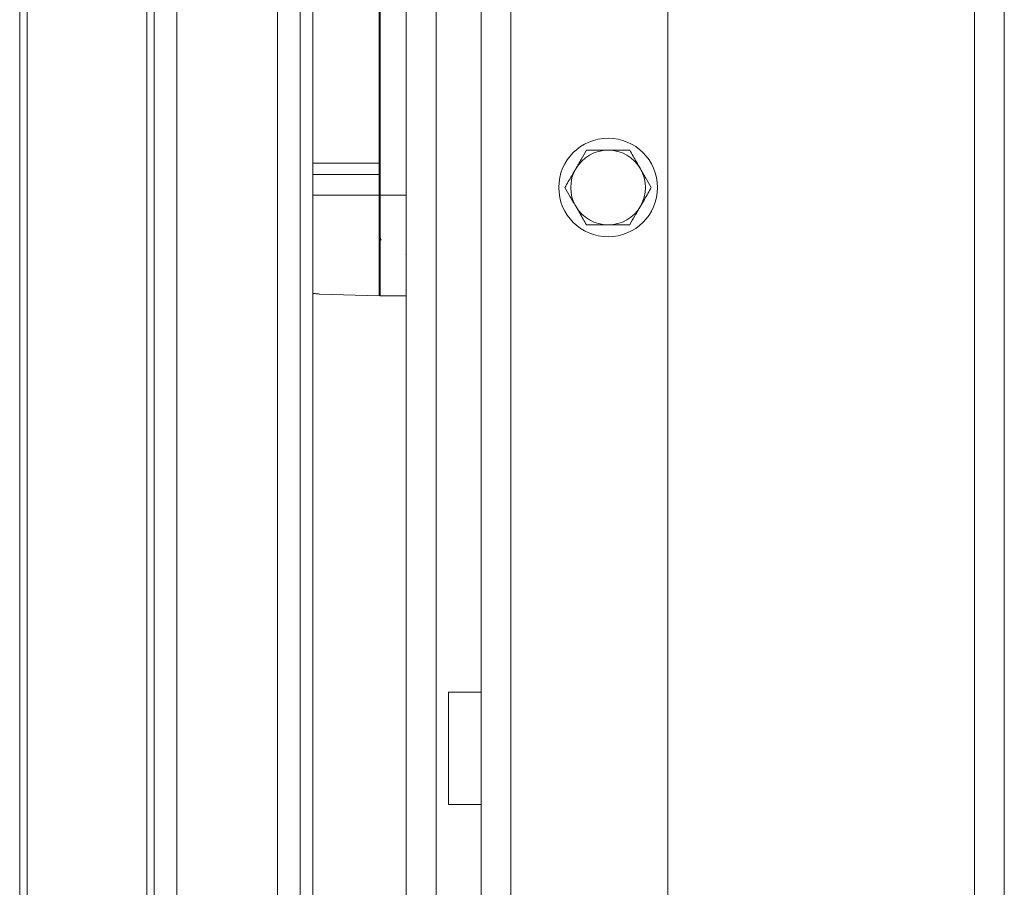
# Model space of a CAD drawing. Units: millimetres. Extents: x 1 to 300, y 1 to 209.
# Drawn here: x 89 to 93, y 181 to 185 of the extents above; entities that cross this region are included whole.
import ezdxf

# ---------------------------------------------------------------- set-up
doc = ezdxf.new("R2010")
doc.units = ezdxf.units.MM

msp = doc.modelspace()

# ---------------------------------------------------------------- linework, layer by layer
at = {"color": 7, "linetype": 'Continuous', "lineweight": 18}
for p, q in [((90.38344, 140.80957), (90.38344, 186.71563)), ((90.63773, 186.71563), (90.63773, 184.19069)), ((90.64059, 184.06926), (90.64059, 186.71563)), ((90.74059, 186.71563), (90.74059, 138.63814)), ((89.26325, 171.94062), (89.26325, 186.59776)), ((89.77754, 186.59776), (89.77754, 137.681)), ((90.33468, 140.80957), (90.33468, 186.59776)), ((91.0263, 184.81212), (91.0263, 135.89783)), ((91.14059, 184.81212), (91.14059, 135.89783)), ((91.74059, 184.81212), (91.74059, 135.89783)), ((93.0263, 184.81212), (93.0263, 134.66926)), ((90.63773, 184.19069), (90.38344, 184.19069)), ((90.63773, 184.14783), (90.63773, 184.19069)), ((90.63773, 184.14783), (90.38344, 184.14783)), ((90.64059, 184.16212), (90.63773, 184.16212)), ((90.63773, 184.14783), (90.63773, 184.06926)), ((90.63773, 184.12926), (90.64059, 184.12926)), ((90.63773, 184.06926), (90.63773, 183.68355)), ((90.64059, 183.68355), (90.64059, 184.06926)), ((90.64059, 184.06926), (90.74059, 184.06926)), ((90.73941, 183.84069), (90.74059, 183.83873)), ((90.63773, 183.7725), (90.64059, 183.7725)), ((90.63773, 183.73504), (90.64059, 183.73504)), ((90.38344, 183.6925), (90.40916, 183.69069)), ((90.40915, 183.69069), (90.63773, 183.68355)), ((90.64059, 183.68355), (90.74059, 183.68355)), ((91.0263, 182.16926), (90.90178, 182.16926)), ((90.90178, 182.16926), (90.90178, 181.74069)), ((90.90178, 181.74069), (91.0263, 181.74069))]:
    msp.add_line(p, q, dxfattribs=at)
at = {"color": 8, "linetype": 'Continuous', "lineweight": 18}
for p, q in [((90.85487, 186.71563), (90.85487, 138.63814)), ((89.29182, 171.94062), (89.29182, 186.59776)), ((89.74897, 186.59776), (89.74897, 137.70957)), ((89.86325, 137.59529), (89.86325, 186.59776)), ((90.24897, 186.59776), (90.24897, 140.80957)), ((92.91201, 184.81212), (92.91201, 134.78355)), ((90.63773, 184.06926), (90.38344, 184.06926)), ((90.63773, 184.07739), (90.64059, 184.07739)), ((90.63773, 184.04964), (90.64059, 184.04964))]:
    msp.add_line(p, q, dxfattribs=at)
at = {"color": 7, "linetype": 'Continuous', "lineweight": 18}
msp.add_circle((91.51201, 184.09783), 0.18857, dxfattribs=at)
for start, end in [(90, 150), (30, 90), (150, 210), (330, 30), (210, 270), (270, 330)]:
    msp.add_arc((91.51201, 184.09783), 0.14286, start, end, dxfattribs=at)
for points, knots in [([(91.42954, 184.24069), (91.4228, 184.22901), (91.40922, 184.2055), (91.3953, 184.1814), (91.3883, 184.16926)], [0, 0, 0, 0, 0.4965304, 1, 1, 1, 1]), ([(91.51201, 184.24069), (91.50937, 184.24069), (91.50409, 184.24069), (91.49617, 184.24069), (91.48825, 184.24069), (91.48036, 184.24069), (91.47249, 184.24069), (91.4646, 184.24069), (91.45664, 184.24069), (91.4481, 184.24069), (91.43906, 184.24069), (91.43271, 184.24069), (91.42954, 184.24069)], [0, 0, 0, 0, 0.09494813, 0.18996857, 0.28491616, 0.38049928, 0.47487675, 0.56987961, 0.66743456, 0.76503785, 0.88248829, 1, 1, 1, 1]), ([(91.59449, 184.24069), (91.58077, 184.24069), (91.55362, 184.24069), (91.52579, 184.24069), (91.51201, 184.24069)], [0, 0, 0, 0, 0.5052286, 1, 1, 1, 1]), ([(91.63573, 184.16926), (91.63066, 184.17805), (91.61674, 184.20215), (91.60314, 184.22572), (91.59449, 184.24069)], [0, 0, 0, 0, 0.3648212, 1, 1, 1, 1]), ([(91.3883, 184.16926), (91.38322, 184.16047), (91.36931, 184.13637), (91.3557, 184.1128), (91.34706, 184.09783)], [0, 0, 0, 0, 0.3648212, 1, 1, 1, 1]), ([(91.67697, 184.09783), (91.67023, 184.10951), (91.65666, 184.13302), (91.64274, 184.15712), (91.63573, 184.16926)], [0, 0, 0, 0, 0.4965304, 1, 1, 1, 1]), ([(91.34706, 184.09783), (91.3538, 184.08616), (91.36737, 184.06265), (91.38129, 184.03854), (91.3883, 184.0264)], [0, 0, 0, 0, 0.4965304, 1, 1, 1, 1]), ([(91.63573, 184.0264), (91.64081, 184.03519), (91.65472, 184.05929), (91.66833, 184.08286), (91.67697, 184.09783)], [0, 0, 0, 0, 0.3648212, 1, 1, 1, 1]), ([(91.3883, 184.0264), (91.39337, 184.01761), (91.40729, 183.99351), (91.42089, 183.96994), (91.42954, 183.95497)], [0, 0, 0, 0, 0.3648212, 1, 1, 1, 1]), ([(91.59449, 183.95497), (91.60123, 183.96665), (91.61481, 183.99016), (91.62873, 184.01427), (91.63573, 184.0264)], [0, 0, 0, 0, 0.49653037, 1, 1, 1, 1]), ([(91.42954, 183.95497), (91.43589, 183.95497), (91.46291, 183.95497), (91.49074, 183.95497), (91.51201, 183.95497)], [0, 0, 0, 0, 0.2352514, 1, 1, 1, 1]), ([(91.51201, 183.95497), (91.52579, 183.95497), (91.55362, 183.95497), (91.58077, 183.95497), (91.59449, 183.95497)], [0, 0, 0, 0, 0.4947714, 1, 1, 1, 1]), ([(90.645, 183.89783), (90.64397, 183.89962), (90.64168, 183.90358), (90.6394, 183.90758), (90.63815, 183.90979)], [0, 0, 0, 0, 0.4493974, 1, 1, 1, 1]), ([(90.63773, 183.87671), (90.63805, 183.8785), (90.63883, 183.88274), (90.64004, 183.88849), (90.64138, 183.89357), (90.64272, 183.8967), (90.64368, 183.89807), (90.64419, 183.89775), (90.64425, 183.89771)], [0, 0, 0, 0, 0.14941539, 0.35463266, 0.55984993, 0.76506719, 0.97028446, 1, 1, 1, 1]), ([(90.38344, 183.69322), (90.3864, 183.69293), (90.39311, 183.69227), (90.4016, 183.69143), (90.40746, 183.69086), (90.40966, 183.69064), (90.40915, 183.69069), (90.40915, 183.69069)], [0, 0, 0, 0, 0.2256383, 0.5131115, 0.802947, 0.9992076, 1, 1, 1, 1])]:
    msp.add_open_spline(points, degree=3, knots=knots, dxfattribs=at)

doc.saveas('drawing.dxf')
